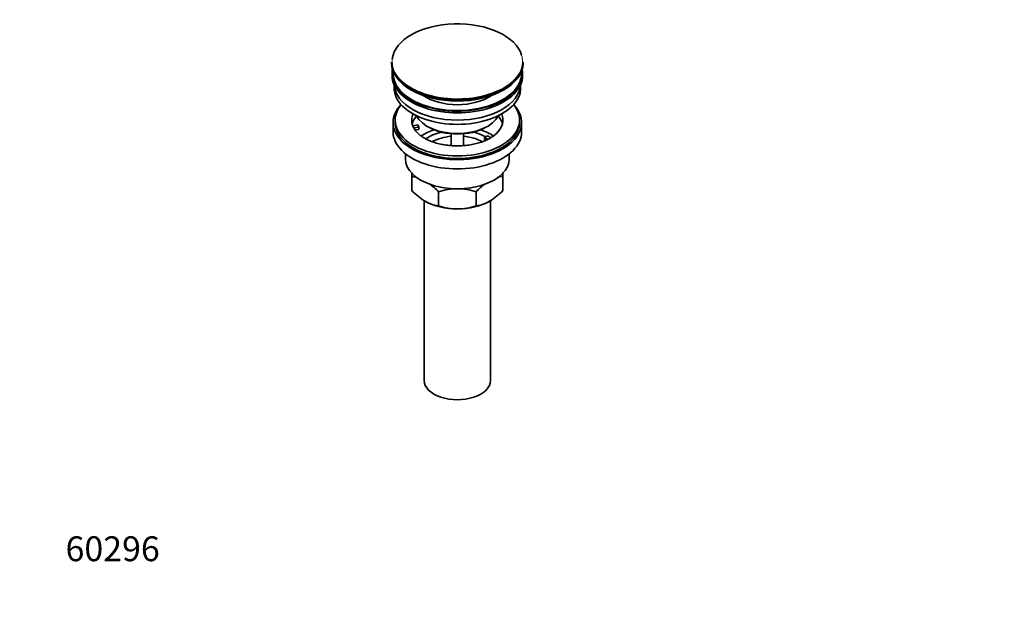
# Model space of a CAD drawing. Units: millimetres. Extents: x 0 to 1487, y 0 to 1758.
# Drawn here: x 0 to 475, y 0 to 291 of the extents above; entities that cross this region are included whole.
import ezdxf
from ezdxf import colors
from ezdxf.entities.mleader import LeaderData, LeaderLine
from ezdxf.math import Vec2, Vec3

# ---------------------------------------------------------------- set-up
doc = ezdxf.new("R2010")
doc.units = ezdxf.units.MM
doc.layers.add('DV6_Défaut', color=7, linetype='Continuous')
doc.layers.add('Défaut', color=7, linetype='Continuous')

# ---------------------------------------------------------------- blocks, each defined once
blk = doc.blocks.new('_DOT')
at = {"color": 0}
blk.add_line((0, 0), (-1, 0), dxfattribs=at)
at = {"color": 0, "const_width": 0.333}
blk.add_lwpolyline([(-0.1665, 0, 1), (0.1665, 0, 1)], format="xyb", close=True, dxfattribs=at)
blk = doc.blocks.new('SE5')
at = {"layer": 'DV6_Défaut', "color": 7, "linetype": 'Continuous', "lineweight": 35}
for p, q in [((179.35, 270.29), (179.35, 269.98)), ((242.85, 269.98), (242.85, 270.29)), ((179.6, 264.84), (179.6, 264.02)), ((242.6, 264.02), (242.6, 264.84)), ((180.6, 259.48), (180.6, 257.9)), ((241.6, 257.9), (241.6, 259.48)), ((181.1, 242.38), (181.1, 241.16)), ((241.1, 241.16), (241.1, 242.38)), ((180.1, 241.16), (180.1, 236.67)), ((189.61, 239.66), (192, 240.03)), ((192.52, 238.91), (190.13, 238.54)), ((192.52, 237.85), (190.74, 237.58)), ((192, 240.03), (192.52, 238.91)), ((192.52, 237.85), (192.52, 238.91)), ((196.6, 239.32), (197.31, 238.91)), ((224.89, 238.91), (225.59, 239.32)), ((242.1, 236.67), (242.1, 241.16)), ((208.1, 235.75), (208.1, 230.06)), ((214.1, 230.06), (214.1, 235.75)), ((224.18, 234.02), (225.59, 234.83)), ((225.93, 233), (224.18, 234.02)), ((224.18, 232.95), (224.18, 234.02)), ((224.82, 232.59), (224.18, 232.95)), ((225.59, 234.83), (227.35, 233.82)), ((186.1, 226.09), (186.1, 223.61)), ((236.1, 223.61), (236.1, 226.09)), ((189.1, 215.23), (189.1, 217.02)), ((189.1, 208.39), (189.1, 215.23)), ((233.1, 217.06), (233.1, 215.23)), ((233.1, 208.39), (233.1, 215.23)), ((201.99, 200.95), (201.99, 207.79)), ((220.21, 200.95), (220.21, 207.79)), ((195.1, 203.49), (195.1, 116.64)), ((227.1, 116.64), (227.1, 203.46))]:
    blk.add_line(p, q, dxfattribs=at)
for centre, radius, start, end in [((186.76, 198.12), 17.27, 74.0119, 82.222), ((235.46, 198.04), 17.35, 97.8338, 107.2633), ((179.61, 186.66), 30.78, 43.3645, 53.9182), ((211.34, 178.98), 30.29, 90.4591, 107.9908), ((210.9, 179.26), 30.01, 71.9262, 89.624), ((243.02, 186.12), 31.46, 125.7579, 136.4666), ((211.91, 230.06), 31.46, 223.5334, 238.6572), ((210.72, 229.53), 30.78, 301.174, 316.6355), ((204.35, 218.14), 17.35, 239.4921, 262.1662), ((211.3, 229.48), 30.01, 251.9262, 269.624), ((210.86, 229.76), 30.29, 270.4591, 287.9908), ((217.87, 218.06), 17.27, 277.778, 300.5636)]:
    blk.add_arc(centre, radius, start, end, dxfattribs=at)
for centre, major_axis, start_param, end_param in [((211.1, 270.66), (31.45, 0), 0.167403, 3.07141), ((211.1, 270.29), (-31.75, 0), 0, 3.141593), ((211.1, 269.98), (31.75, 0), 3.141593, 6.283185), ((211.1, 264.84), (-31.5, 0), 6.169692, 6.283185), ((211.1, 264.84), (-31.5, 0), 0, 3.255086), ((211.1, 264.02), (-31.5, 0), 0, 3.141593), ((211.1, 264.84), (-31, 0), 6.224647, 6.283185), ((211.1, 264.84), (-31, 0), 0, 3.200131), ((211.1, 270.66), (31.45, 0), 3.675627, 5.44728), ((211.1, 257.9), (-30.5, 0), 0, 3.141593), ((211.1, 259.94), (-30.5, 0), 0.027824, 3.113768), ((211.1, 269.57), (-31.25, 0), 0.77743, 2.356194), ((211.1, 262.2), (-21.5, 0), 0.694514, 2.447079), ((211.1, 241.16), (-31, 0), 5.777153, 6.283185), ((211.1, 241.16), (-31, 0), 0, 3.647625), ((211.1, 242.38), (-30, 0), 5.839721, 6.283185), ((211.1, 242.38), (-30, 0), 0, 3.585057), ((211.1, 242.38), (22, 0), 2.906189, 3.357922), ((211.1, 238.71), (-22, 0), 5.816254, 6.138041), ((211.1, 247.69), (20.5, 0), 3.417578, 6.0072), ((211.1, 242.38), (-22, 0), 2.601592, 3.376996), ((211.1, 238.71), (-22, 0), 3.286737, 3.608524), ((211.1, 241.16), (-30, 0), 0, 3.141593), ((211.1, 242.38), (-22, 0), 0.216329, 0.30727), ((211.1, 242.38), (22, 0), 3.448862, 3.704769), ((211.1, 226.05), (-23, 0), 5.220561, 5.575671), ((211.1, 246.88), (-19.5, 0), 0.785398, 2.356194), ((211.1, 226.05), (-23, 0), 3.848997, 4.204217), ((211.1, 236.67), (-31, 0), 0, 3.141593), ((211.1, 226.05), (-19.75, 0), 5.115457, 5.594096), ((211.1, 224.42), (17.75, 0), 1.740626, 2.315362), ((211.1, 224.42), (17.75, 0), 0.821767, 1.400967), ((211.1, 226.05), (-19.75, 0), 3.95231, 4.309321), ((211.1, 223.61), (-25, 0), 0, 3.141593), ((211.1, 212.17), (-22, 0), 0.785398, 1.570796), ((211.1, 212.17), (22, 0), 4.712389, 5.497787), ((211.1, 116.64), (-16, 0), 0, 3.141593)]:
    blk.add_ellipse(centre, major_axis=major_axis, ratio=0.57735, start_param=start_param, end_param=end_param, dxfattribs=at)
at = {"layer": 'DV6_Défaut', "color": 7, "linetype": 'Continuous', "lineweight": 18}
for start_param, end_param in [(3.07141, 3.675627), (0, 0.167403), (5.44728, 6.283185)]:
    blk.add_ellipse((211.1, 270.66), major_axis=(31.45, 0), ratio=0.57735, start_param=start_param, end_param=end_param, dxfattribs=at)
at = {"layer": 'DV6_Défaut', "color": 7, "linetype": 'Continuous', "lineweight": 35}
blk.add_open_spline([(229.89, 235.82), (229.6, 235.53), (228.97, 234.93), (227.47, 233.9), (225.54, 232.85), (223.3, 231.91), (220.81, 231.13), (218.12, 230.52), (215.27, 230.11), (212.33, 229.91), (209.37, 229.92), (206.43, 230.16), (203.6, 230.61), (200.92, 231.25), (198.46, 232.07), (196.26, 233.04), (194.41, 234.1), (193.13, 235.01), (192.66, 235.48), (192.52, 235.61)], degree=3, knots=[0, 0, 0, 0, 0.041773, 0.103507, 0.165152, 0.227081, 0.289475, 0.352332, 0.415569, 0.479069, 0.542704, 0.606337, 0.669793, 0.732938, 0.795647, 0.857813, 0.919384, 0.980427, 1, 1, 1, 1], dxfattribs=at)

msp = doc.modelspace()

# ---------------------------------------------------------------- block references
at = {"layer": 'Défaut'}
msp.add_blockref('SE5', (0, 0), dxfattribs=at)

# ---------------------------------------------------------------- leaders
at = {"layer": 'Défaut', "color": 7, "linetype": 'Continuous', "lineweight": 18}
ml = msp.add_multileader_mtext('Standard', dxfattribs=at)
ml.set_content('{\\pxsm0.9;\\fSolid Edge ISO|b1||i0||c0|p34;\\W1.;16/03/20017\\P}', color=256)
ml.set_leader_properties()
ml.set_arrow_properties(name='DOT')
ml.build(insert=Vec2(0, 0))
ml.multileader.update_dxf_attribs({"leader_type": 0, "dogleg_length": 0, "arrow_head_size": 12})
ctx = ml.context
ctx.base_point, ctx.char_height, ctx.arrow_head_size, ctx.landing_gap_size = Vec3(1390.41, 1750.71), 12, 12, 4.2
notes = []
notes.append((ctx, [(0, (0, 0, 0), (0, 0), (1, 0), 1, [])]))
ctx.mtext.insert = Vec3(1392.41, 1756.83)
ml = msp.add_multileader_mtext('Standard', dxfattribs=at)
ml.set_content('{\\pxsm0.9;\\fArial|b1||i0||c0|p34;\\W1.;152/US\\P}', color=256)
ml.set_leader_properties()
ml.set_arrow_properties(name='DOT')
ml.build(insert=Vec2(0, 0))
ml.multileader.update_dxf_attribs({"leader_type": 0, "dogleg_length": 0, "arrow_head_size": 12})
ctx = ml.context
ctx.base_point, ctx.char_height, ctx.arrow_head_size, ctx.landing_gap_size = Vec3(24.31, 1749.46), 12, 12, 4.2
notes.append((ctx, [(0, (0, 0, 0), (0, 0), (1, 0), 1, [])]))
ctx.mtext.insert = Vec3(26.31, 1755.57)
ml = msp.add_multileader_mtext('Standard', dxfattribs=at)
ml.set_content('{\\pxsm0.9;\\fArial|b1||i0||c0|p34;\\W1.;60296\\P}', color=256)
ml.set_leader_properties()
ml.set_arrow_properties(name='DOT')
ml.build(insert=Vec2(0, 0))
ml.multileader.update_dxf_attribs({"leader_type": 0, "dogleg_length": 0, "arrow_head_size": 12})
ctx = ml.context
ctx.base_point, ctx.char_height, ctx.arrow_head_size, ctx.landing_gap_size = Vec3(20.12, 35.38), 12, 12, 4.2
notes.append((ctx, [(0, (0, 0, 0), (0, 0), (1, 0), 1, [])]))
ctx.mtext.insert = Vec3(22.12, 41.5)
for ctx, leaders in notes:
    for number, flags, end, landing, length, lines in leaders:
        leader = LeaderData()
        leader.index, (leader.has_last_leader_line, leader.has_dogleg_vector, leader.attachment_direction) = number, flags
        leader.last_leader_point, leader.dogleg_vector, leader.dogleg_length = Vec3(end), Vec3(landing), length
        for number, points, colour, breaks in lines:
            line = LeaderLine()
            line.index, line.vertices, line.color, line.breaks = number, Vec3.list(points), colors.encode_raw_color(colour), breaks
            leader.lines.append(line)
        ctx.leaders.append(leader)

doc.saveas('drawing.dxf')
